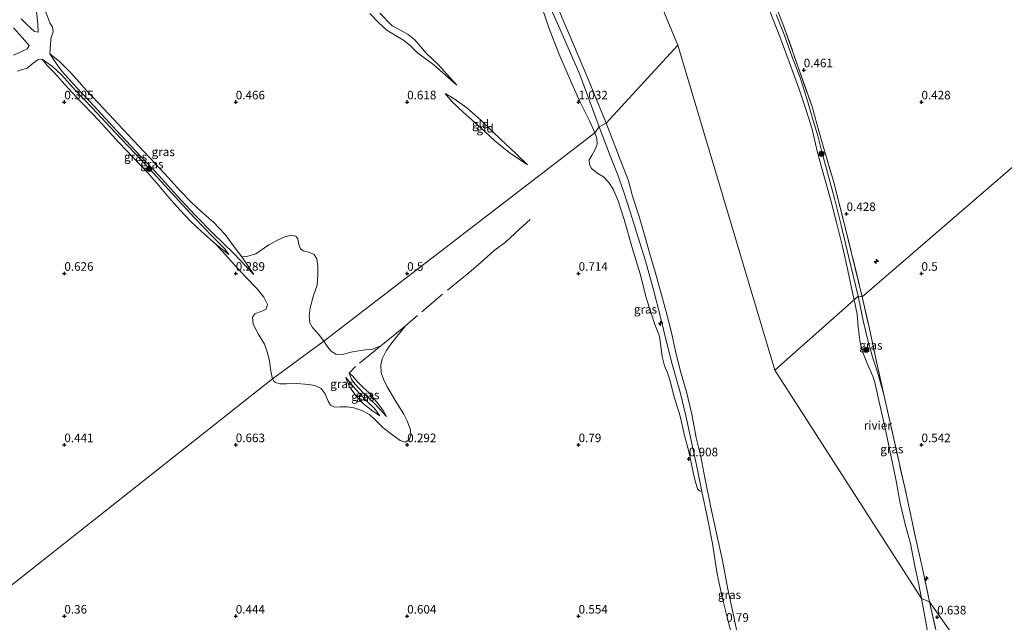
# Model space of a CAD drawing. Units: metres. Extents: x 201586 to 210004, y 506248 to 512503.
# Drawn here: x 205237 to 205524, y 506498 to 506674 of the extents above; entities that cross this region are included whole.
import ezdxf
from ezdxf.enums import TextEntityAlignment as Align

# ---------------------------------------------------------------- set-up
doc = ezdxf.new("R2010")
doc.units = ezdxf.units.M
doc.linetypes.add('IE-TERREINAFSCHEIDING', pattern=[10, 8, -2])
doc.layers.get('0').update_dxf_attribs({"lineweight": 25})
for name, color, linetype, lineweight in [('B-ME-AL-OVERIG-S-B1', 7, 'Continuous', 18), ('B-ME-GR-BOOM-S-B1', 93, 'Continuous', 18), ('B-ME-GW-KRUINLIJN-L-B1', 93, 'Continuous', 18), ('B-ME-GW-TEENLIJN-L-B1', 93, 'Continuous', 18), ('B-ME-IE-GRASLAND-GV-B6', 93, 'Continuous', 18), ('B-ME-IE-GRONDWERKLIJN-GROND_INGERICHT-GV-B6', 253, 'Continuous', 18), ('B-ME-IE-HULPGEOMETRIE-L-B1', 53, 'Continuous', 18), ('B-ME-IE-TERREINAFSCHEIDING-RASTERHEKWERK-L-B1', 8, 'IE-TERREINAFSCHEIDING', 18), ('B-ME-OB-WATERLIJN-L-B1', 133, 'OB-WATERLIJN', 18), ('B-ME-OG-WATER-GV-B6', 153, 'Continuous', 18)]:
    doc.layers.add(name, color=color, linetype=linetype, lineweight=lineweight)
doc.layers.add('B-ME-GW-HOOGTEPUNT-S-B1', color=10, linetype='Continuous')
doc.styles.add('NLCS-ISO', font='NLCS-ISO.TTF')
doc.linetypes.add('OB-WATERLIJN', pattern='A,10,[32,NLCS.SHX,S=2,R=0,X=0,Y=0],-12', length=22)

# ---------------------------------------------------------------- blocks, each defined once
blk = doc.blocks.new('hecto')
for p, q in [((0, 0.625), (-0.625, 0)), ((0, -0.625), (0, 0.625)), ((-0.625, 0), (0.625, 0)), ((0.625, 0), (0, -0.625))]:
    blk.add_line(p, q)
blk = doc.blocks.new('hoogtepunt')
for p, q in [((-0.5, 0), (0.5, 0)), ((0, 0.5), (0, -0.5))]:
    blk.add_line(p, q)
blk = doc.blocks.new('boom')
h = blk.add_hatch(color=256)
edge = h.paths.add_edge_path()
edge.add_arc((0, 0), 0.75, 0, 360)
blk.add_circle((0, 0), 0.75)

msp = doc.modelspace()

# ---------------------------------------------------------------- linework, layer by layer
at = {"layer": 'B-ME-GW-KRUINLIJN-L-B1'}
for p, q in [((205298.005, 506605.501, 0.071), (205294.29, 506608.432, 0.257)), ((205301.783, 506604.81, 0.333), (205305.303, 506599.733, 0.054))]:
    msp.add_line(p, q, dxfattribs=at)
for points in [[(205360.962, 506737.002, 0.841), (205363.603, 506733.137, 0.848), (205368.88, 506724.262, 0.798), (205374.265, 506713.824, 0.798), (205379.262, 506703.946, 0.798), (205385.109, 506691.645, 0.815), (205390.163, 506681.283, 0.798), (205395.311, 506669.649, 0.747), (205400.328, 506658.048, 0.679), (205404.029, 506648.028, 0.781), (205405.978, 506642.724, 0.73)], [(205364.524, 506654.933, 0.468), (205357.763, 506660.838, 0.519), (205353.008, 506664.369, 0.561), (205350.988, 506666.429, 0.544), (205348.94, 506668.008, 0.578), (205346.547, 506669.41, 0.561), (205344.016, 506670.939, 0.553), (205341.661, 506673.247, 0.603), (205339.078, 506675.839, 0.637)], [(205457.671, 506675.574, 0.434), (205459.943, 506669.727, 0.434), (205462.211, 506663.346, 0.442), (205464.698, 506656.874, 0.417), (205466.749, 506650.37, 0.383), (205468.368, 506644.939, 0.409), (205469.768, 506640.099, 0.341), (205470.922, 506635.497, 0.307), (205472.595, 506629.441, 0.299), (205474.63, 506621.886, 0.417), (205476.625, 506614.098, 0.417), (205478.771, 506605.072, 0.392), (205481.513, 506593.361, 0.349)], [(205294.29, 506608.432, 0.257), (205290.062, 506612.152, 0.409), (205286.805, 506615.204, 0.544), (205283.694, 506618.603, 0.603), (205280.473, 506622.144, 0.544), (205277.535, 506625.632, 0.401), (205274.146, 506629.517, 0.316), (205270.064, 506633.789, 0.375), (205265.936, 506638.228, 0.35), (205262.186, 506642.295, 0.367), (205258.555, 506646.161, 0.35), (205254.761, 506650.081, 0.375), (205251.11, 506654.051, 0.367), (205246.91, 506658.729, 0.308), (205244.986, 506660.684, 0.249), (205243.536, 506662.536, 0.113)], [(205245.788, 506664.047, 0.223), (205248.551, 506661.798, 0.325), (205252.064, 506658.28, 0.434), (205256.521, 506653.28, 0.367), (205261.544, 506647.97, 0.409), (205267.169, 506641.971, 0.401), (205273.163, 506635.592, 0.434), (205276.589, 506631.932, 0.418), (205280.308, 506627.953, 0.451), (205283.747, 506624.121, 0.536), (205287.111, 506620.706, 0.587), (205289.901, 506618.063, 0.57), (205293.576, 506614.814, 0.502), (205296.865, 506611.349, 0.527), (205299.813, 506607.332, 0.401), (205301.783, 506604.81, 0.333)], [(205385.138, 506631.651, 0.587), (205379.744, 506635.306, 0.646), (205375.528, 506638.649, 0.654), (205371.381, 506642.606, 0.62), (205366.451, 506646.908, 0.637), (205362.945, 506650.272, 0.696), (205361.083, 506652.449, 0.671)], [(205405.978, 506642.724, 0.73), (205409.215, 506634.345, 0.73), (205411.302, 506628.955, 0.739), (205413.217, 506623.682, 0.739), (205415.154, 506617.657, 0.722), (205417.314, 506610.804, 0.671), (205419.499, 506603.684, 0.68), (205421.735, 506595.656, 0.629), (205423.993, 506586.878, 0.578), (205425.501, 506580.433, 0.621), (205427.249, 506573.548, 0.612), (205429.766, 506565, 0.612), (205431.403, 506558.045, 0.595), (205432.968, 506550.742, 0.621), (205434.563, 506543.206, 0.68), (205435.935, 506536.371, 0.621)], [(205481.513, 506593.361, 0.349), (205483.134, 506585.79, 0.316), (205484.504, 506580.122, 0.29), (205485.906, 506575.012, 0.324), (205487.172, 506571.201, 0.451), (205489.018, 506564.711, 0.493)], [(205333.036, 506570.903, 0.245), (205334.167, 506569.991, 0.405), (205335.513, 506568.379, 0.507), (205337.17, 506566.735, 0.498), (205338.916, 506565.13, 0.422), (205340.173, 506563.614, 0.338), (205341.58, 506562.011, 0.262), (205343.018, 506559.996, 0.119), (205344.012, 506558.226, -0.075)], [(205342.042, 506558.508, -0.016), (205339.984, 506559.813, 0.203), (205337.277, 506562.011, 0.296), (205334.927, 506564.468, 0.355), (205333.218, 506566.952, 0.355), (205332.59, 506568.326, 0.237), (205332.081, 506569.642, 0.195)], [(205435.935, 506536.371, 0.621), (205437.557, 506528.652, 0.612), (205439.075, 506521.177, 0.663), (205440.431, 506512.329, 0.663), (205441.876, 506505.535, 0.713), (205443.842, 506497.781, 0.688), (205445.256, 506492.181, 0.595), (205446.114, 506487.411, 0.629), (205447.866, 506478.987, 0.629), (205449.721, 506470.907, 0.621), (205451.917, 506463.284, 0.68), (205453.229, 506458.335, 0.654), (205453.852, 506455.483, 0.68), (205454.226, 506452.025, 0.705), (205453.798, 506448.476, 0.772), (205453.252, 506446.243, 0.831), (205452.508, 506444.835, 0.781)]]:
    msp.add_polyline3d(points, dxfattribs=at)
at = {"layer": 'B-ME-GW-TEENLIJN-L-B1'}
for points in [[(205341.986, 506675.947, 0.291), (205345.625, 506672.276, 0.308), (205347.81, 506671.046, 0.282), (205350.273, 506669.721, 0.325), (205352.227, 506668.145, 0.325), (205355.579, 506664.23, 0.274), (205359.156, 506660.882, 0.308), (205361.647, 506658.03, 0.401), (205364.524, 506654.933, 0.468)], [(205243.536, 506662.536, 0.113), (205246.51, 506660.414, 0.08), (205249.177, 506657.939, 0.113), (205253.268, 506653.411, 0.08), (205258.161, 506648.356, 0.097), (205264.839, 506641.125, 0.147), (205270.588, 506635.101, 0.13), (205277.182, 506627.949, 0.088), (205282.317, 506622.378, 0.206), (205287.969, 506616.256, 0.189), (205293.224, 506610.772, 0.13), (205296.701, 506607.301, 0.054), (205298.005, 506605.501, 0.071)], [(205305.303, 506599.733, 0.054), (205299.339, 506605.877, 0.054), (205293.505, 506611.571, 0.147), (205288.143, 506616.958, 0.147), (205282.823, 506622.748, 0.173), (205277.518, 506628.579, 0.071), (205270.743, 506635.78, 0.105), (205265.232, 506641.739, 0.122), (205258.567, 506648.934, 0.088), (205253.681, 506654.116, 0.063), (205249.256, 506658.968, 0.097), (205247.728, 506661.153, 0.147), (205245.788, 506664.047, 0.223)], [(205361.083, 506652.449, 0.671), (205363.75, 506650.919, 0.561), (205367.443, 506648.348, 0.418), (205371.474, 506644.748, 0.426), (205374.547, 506641.728, 0.443), (205377.455, 506639.009, 0.443), (205381.594, 506635.054, 0.536), (205385.138, 506631.651, 0.587)], [(205344.012, 506558.226, -0.075), (205340.647, 506561.835, -0.05), (205337.281, 506565.045, 0.001), (205334.747, 506567.781, 0.119), (205333.741, 506569.204, 0.136), (205333.036, 506570.903, 0.245)], [(205332.081, 506569.642, 0.195), (205334.953, 506566.233, 0.119), (205338.087, 506562.874, 0.043), (205340.431, 506560.571, 0.035), (205342.042, 506558.508, -0.016)]]:
    msp.add_polyline3d(points, dxfattribs=at)
at = {"layer": 'B-ME-IE-GRASLAND-GV-B6'}
for points in [[(205454.12, 506686.525, 0.467), (205459.577, 506672.826, 0.526), (205463.966, 506660.451, 0.619), (205468.089, 506648.699, 0.425), (205469.532, 506643.626, 0.476), (205471.555, 506636.438, 0.366), (205474.318, 506626.889, 0.433), (205477.565, 506614.311, 0.484), (205482.728, 506593.189, 0.476)], [(205405.978, 506642.724, 0.73), (205404.73, 506641.058, 0.959), (205403.279, 506644.315, 0.984), (205400.361, 506650.175, 1.01), (205397.259, 506657.132, 0.993), (205394.195, 506664.126, 0.993), (205391.239, 506671.966, 0.976), (205388.446, 506680.416, 0.934)], [(205408.047, 506643.882, -0.25), (205405.978, 506642.724, 0.73), (205404.029, 506648.028, 0.781), (205400.328, 506658.048, 0.679), (205395.311, 506669.649, 0.747), (205390.163, 506681.283, 0.798)], [(205390.163, 506681.283, 0.798), (205395.311, 506669.649, 0.747), (205400.328, 506658.048, 0.679), (205404.029, 506648.028, 0.781), (205405.978, 506642.724, 0.73)], [(205392.871, 506680.094, -0.25), (205397.179, 506670.031, -0.25), (205402.581, 506657.173, -0.25), (205408.047, 506643.882, -0.25)], [(205237.362, 506674.274, 0.198), (205238.958, 506672.761, 0.223), (205241.289, 506670.601, 0.206), (205242.376, 506670.378, 0.232), (205242.266, 506672.733, 0.232), (205241.839, 506676.346, 0.156)], [(205244.571, 506676.196, 0.215), (205245.8, 506673.069, 0.215), (205246.573, 506671.847, 0.215), (205246.703, 506670.52, 0.24), (205246.151, 506668.853, 0.266), (205245.948, 506666.989, 0.257), (205245.788, 506664.047, 0.223), (205247.728, 506661.153, 0.147), (205249.256, 506658.968, 0.097), (205253.681, 506654.116, 0.063), (205258.567, 506648.934, 0.088), (205265.232, 506641.739, 0.122), (205270.743, 506635.78, 0.105), (205277.518, 506628.579, 0.071), (205282.823, 506622.748, 0.173), (205288.143, 506616.958, 0.147), (205293.505, 506611.571, 0.147), (205299.339, 506605.877, 0.054), (205305.303, 506599.733, 0.054), (205301.783, 506604.81, 0.333), (205303.183, 506604.905, 0.325), (205305.897, 506605.693, 0.325), (205309.679, 506608.321, 0.274), (205312.194, 506609.687, 0.282), (205314.316, 506610.644, 0.232), (205316.049, 506611.148, 0.223), (205317.476, 506610.916, 0.215), (205318.102, 506610.079, 0.223), (205318.35, 506608.482, 0.24), (205318.868, 506607.19, 0.223), (205319.693, 506606.583, 0.206), (205321.618, 506606.118, 0.215), (205322.909, 506605.554, 0.215), (205323.668, 506604.292, 0.223), (205323.967, 506602.151, 0.266), (205323.945, 506599.558, 0.282), (205323.715, 506596.607, 0.291), (205322.721, 506593.601, 0.291), (205321.739, 506589.954, 0.274), (205321.439, 506587.591, 0.282), (205321.607, 506585.561, 0.282), (205322.346, 506584.207, 0.282), (205324.122, 506582.297, 0.274), (205325.677, 506580.261, 0.266)], [(205481.513, 506593.361, 0.349), (205480.351, 506592.279, -0.25), (205479.627, 506595.784, -0.25), (205478.556, 506600.845, -0.25), (205477.105, 506607.489, -0.25), (205475.194, 506614.853, -0.25), (205473.442, 506621.707, -0.25), (205471.291, 506629.214, -0.25), (205469.594, 506635.689, -0.25), (205468.079, 506642.043, -0.25), (205466.381, 506647.61, -0.25), (205464.307, 506653.734, -0.25), (205461.394, 506661.753, -0.25), (205458.836, 506668.852, -0.25), (205455.812, 506676.543, -0.25)], [(205457.671, 506675.574, 0.434), (205459.943, 506669.727, 0.434), (205462.211, 506663.346, 0.442), (205464.698, 506656.874, 0.417), (205466.749, 506650.37, 0.383), (205468.368, 506644.939, 0.409), (205469.768, 506640.099, 0.341), (205470.922, 506635.497, 0.307), (205472.595, 506629.441, 0.299), (205474.63, 506621.886, 0.417), (205476.625, 506614.098, 0.417), (205478.771, 506605.072, 0.392), (205481.513, 506593.361, 0.349)], [(205482.728, 506593.189, 0.476), (205481.513, 506593.361, 0.349), (205478.771, 506605.072, 0.392), (205476.625, 506614.098, 0.417), (205474.63, 506621.886, 0.417), (205472.595, 506629.441, 0.299), (205470.922, 506635.497, 0.307), (205469.768, 506640.099, 0.341), (205468.368, 506644.939, 0.409), (205466.749, 506650.37, 0.383), (205464.698, 506656.874, 0.417), (205462.211, 506663.346, 0.442), (205459.943, 506669.727, 0.434), (205457.671, 506675.574, 0.434)], [(205235.165, 506663.673, 0.122), (205237.64, 506664.722, 0.139), (205239.193, 506665.487, 0.206), (205239.722, 506666.501, 0.223), (205237.833, 506668.732, 0.198), (205235.142, 506671.678, 0.156)], [(205325.677, 506580.261, 0.266), (205310.756, 506569.23, 0.164), (205310.257, 506571.54, 0.198), (205309.839, 506574.556, 0.189), (205309.207, 506577.087, 0.198), (205308.343, 506579.402, 0.189), (205306.566, 506582.377, 0.198), (205305.115, 506585.233, 0.223), (205304.853, 506587.199, 0.266), (205305.607, 506588.244, 0.333), (205307.617, 506588.985, 0.232), (205308.842, 506589.579, 0.189), (205309.233, 506590.917, 0.206), (205308.233, 506593.036, 0.291), (205306.225, 506595.529, 0.282), (205302.937, 506598.875, 0.249), (205299.634, 506602.502, 0.206), (205294.29, 506608.432, 0.257), (205298.005, 506605.501, 0.071), (205296.701, 506607.301, 0.054), (205293.224, 506610.772, 0.13), (205287.969, 506616.256, 0.189), (205282.317, 506622.378, 0.206), (205277.182, 506627.949, 0.088), (205270.588, 506635.101, 0.13), (205264.839, 506641.125, 0.147), (205258.161, 506648.356, 0.097), (205253.268, 506653.411, 0.08), (205249.177, 506657.939, 0.113), (205246.51, 506660.414, 0.08), (205243.536, 506662.536, 0.113), (205242.258, 506662.264, 0.173), (205240.931, 506661.334, 0.223), (205239.11, 506659.87, 0.206), (205236.207, 506659.004, 0.181)], [(205294.29, 506608.432, 0.257), (205290.062, 506612.152, 0.409), (205286.805, 506615.204, 0.544), (205283.694, 506618.603, 0.603), (205280.473, 506622.144, 0.544), (205277.535, 506625.632, 0.401), (205274.146, 506629.517, 0.316), (205270.064, 506633.789, 0.375), (205265.936, 506638.228, 0.35), (205262.186, 506642.295, 0.367), (205258.555, 506646.161, 0.35), (205254.761, 506650.081, 0.375), (205251.11, 506654.051, 0.367), (205246.91, 506658.729, 0.308), (205244.986, 506660.684, 0.249), (205243.536, 506662.536, 0.113), (205246.51, 506660.414, 0.08), (205249.177, 506657.939, 0.113), (205253.268, 506653.411, 0.08), (205258.161, 506648.356, 0.097), (205264.839, 506641.125, 0.147), (205270.588, 506635.101, 0.13), (205277.182, 506627.949, 0.088), (205282.317, 506622.378, 0.206), (205287.969, 506616.256, 0.189), (205293.224, 506610.772, 0.13), (205296.701, 506607.301, 0.054), (205298.005, 506605.501, 0.071), (205294.29, 506608.432, 0.257)], [(205301.783, 506604.81, 0.333), (205305.303, 506599.733, 0.054), (205299.339, 506605.877, 0.054), (205293.505, 506611.571, 0.147), (205288.143, 506616.958, 0.147), (205282.823, 506622.748, 0.173), (205277.518, 506628.579, 0.071), (205270.743, 506635.78, 0.105), (205265.232, 506641.739, 0.122), (205258.567, 506648.934, 0.088), (205253.681, 506654.116, 0.063), (205249.256, 506658.968, 0.097), (205247.728, 506661.153, 0.147), (205245.788, 506664.047, 0.223), (205248.551, 506661.798, 0.325), (205252.064, 506658.28, 0.434), (205256.521, 506653.28, 0.367), (205261.544, 506647.97, 0.409), (205267.169, 506641.971, 0.401), (205273.163, 506635.592, 0.434), (205276.589, 506631.932, 0.418), (205280.308, 506627.953, 0.451), (205283.747, 506624.121, 0.536), (205287.111, 506620.706, 0.587), (205289.901, 506618.063, 0.57), (205293.576, 506614.814, 0.502), (205296.865, 506611.349, 0.527), (205299.813, 506607.332, 0.401), (205301.783, 506604.81, 0.333)], [(205405.978, 506642.724, 0.73), (205409.215, 506634.345, 0.73), (205411.302, 506628.955, 0.739), (205413.217, 506623.682, 0.739), (205415.154, 506617.657, 0.722), (205417.314, 506610.804, 0.671), (205419.499, 506603.684, 0.68), (205421.735, 506595.656, 0.629), (205423.993, 506586.878, 0.578), (205425.501, 506580.433, 0.621), (205427.249, 506573.548, 0.612), (205429.766, 506565, 0.612), (205431.403, 506558.045, 0.595), (205432.968, 506550.742, 0.621), (205434.563, 506543.206, 0.68), (205435.935, 506536.371, 0.621), (205435.224, 506536.606, 0.74), (205434.695, 506537.185, 0.773), (205433.817, 506540.233, 0.841), (205432.133, 506548.069, 0.841), (205430.904, 506552.735, 0.79), (205429.593, 506558.338, 0.799), (205427.902, 506564.025, 0.832), (205426.652, 506568.983, 0.875), (205425.923, 506571.025, 0.891), (205425.019, 506573.03, 0.9), (205424.374, 506575.783, 0.9), (205423.558, 506581.662, 0.908), (205422.278, 506585.153, 0.9), (205419.842, 506592.561, 0.967), (205417.948, 506599.889, 0.959), (205415.679, 506607.215, 0.934), (205413.268, 506615.733, 1.009), (205411.518, 506621.164, 0.993), (205410.054, 506624.611, 1.052), (205408.772, 506626.521, 1.094), (205407.241, 506628.148, 1.128), (205405.614, 506629.168, 1.17), (205403.744, 506630.61, 1.195), (205403.14, 506631.853, 1.195), (205403.065, 506633.104, 1.161), (205403.961, 506634.629, 1.153), (205404.847, 506636.145, 1.068), (205405.461, 506637.723, 0.984), (205405.365, 506639.334, 0.942), (205404.73, 506641.058, 0.959), (205405.978, 506642.724, 0.73)], [(205443.842, 506497.781, 0.688), (205441.876, 506505.535, 0.713), (205440.431, 506512.329, 0.663), (205439.075, 506521.177, 0.663), (205437.557, 506528.652, 0.612), (205435.935, 506536.371, 0.621), (205434.563, 506543.206, 0.68), (205432.968, 506550.742, 0.621), (205431.403, 506558.045, 0.595), (205429.766, 506565, 0.612), (205427.249, 506573.548, 0.612), (205425.501, 506580.433, 0.621), (205423.993, 506586.878, 0.578), (205421.735, 506595.656, 0.629), (205419.499, 506603.684, 0.68), (205417.314, 506610.804, 0.671), (205415.154, 506617.657, 0.722), (205413.217, 506623.682, 0.739), (205411.302, 506628.955, 0.739), (205409.215, 506634.345, 0.73), (205405.978, 506642.724, 0.73), (205408.047, 506643.882, -0.25), (205410.12, 506638.562, -0.25), (205412.119, 506633.277, -0.25), (205414.514, 506627.057, -0.25), (205415.763, 506622.541, -0.25), (205417.575, 506616.932, -0.25), (205419.03, 506611.914, -0.25), (205420.687, 506605.968, -0.25), (205422.331, 506600.441, -0.25), (205424.188, 506593.738, -0.25), (205425.581, 506588.829, -0.25), (205427.058, 506582.737, -0.25), (205428.312, 506576.826, -0.25), (205429.86, 506571.15, -0.25), (205431.473, 506565.456, -0.25), (205433.012, 506558.99, -0.25), (205434.304, 506552.063, -0.25), (205435.672, 506546.572, -0.25), (205436.852, 506540.424, -0.25), (205438.493, 506532.194, -0.25), (205440.105, 506524.596, -0.25), (205441.98, 506516.267, -0.25), (205443.538, 506507.86, -0.25), (205444.995, 506501.226, -0.25), (205446.415, 506494.299, -0.25)], [(205481.513, 506593.361, 0.349), (205483.134, 506585.79, 0.316), (205484.504, 506580.122, 0.29), (205485.906, 506575.012, 0.324), (205487.172, 506571.201, 0.451), (205489.018, 506564.711, 0.493), (205491.527, 506553.465, 0.501), (205495.62, 506535.363, 0.577), (205498.267, 506523.02, 0.628), (205500.271, 506513.964, 0.628), (205502.395, 506504.177, 0.636), (205500.005, 506505.173, -0.25), (205499.238, 506509.251, -0.25), (205498.103, 506514.609, -0.25), (205496.769, 506521.231, -0.25), (205495.326, 506526.456, -0.25), (205493.832, 506532.99, -0.25), (205492.507, 506539.993, -0.25), (205490.732, 506548.383, -0.25), (205489.252, 506555.739, -0.25), (205487.54, 506562.954, -0.25), (205486.389, 506568.221, -0.25), (205485.777, 506570.081, -0.25), (205484.257, 506573.516, -0.25), (205482.912, 506576.918, -0.25), (205482.157, 506579.732, -0.25), (205481.574, 506584.43, -0.25), (205481.239, 506588.131, -0.25), (205480.351, 506592.279, -0.25), (205481.513, 506593.361, 0.349)], [(205482.728, 506593.189, 0.476), (205484.72, 506584.287, 0.476), (205486.987, 506573.834, 0.476), (205489.018, 506564.711, 0.493), (205487.172, 506571.201, 0.451), (205485.906, 506575.012, 0.324), (205484.504, 506580.122, 0.29), (205483.134, 506585.79, 0.316), (205481.513, 506593.361, 0.349), (205482.728, 506593.189, 0.476)], [(205343.908, 506577.47, 0.507), (205342.714, 506575.092, 0.49), (205342.334, 506573.22, 0.524), (205342.43, 506571.15, 0.524), (205343.116, 506569.174, 0.524), (205344.189, 506566.9, 0.507), (205345.311, 506564.935, 0.439), (205346.731, 506562.65, 0.254), (205349.065, 506558.962, 0.254), (205350.01, 506557.011, 0.245), (205350.969, 506554.387, 0.228), (205351.095, 506552.747, 0.245), (205350.612, 506551.449, 0.22), (205349.451, 506550.827, 0.237), (205347.948, 506551.303, 0.262), (205345.775, 506552.827, 0.296), (205342.995, 506554.924, 0.346), (205340.648, 506557.338, 0.363), (205339.005, 506558.827, 0.38), (205336.734, 506560.058, 0.422), (205334.442, 506560.807, 0.448), (205332.498, 506561.094, 0.448), (205330.509, 506561.098, 0.456), (205328.801, 506561.04, 0.456), (205327.673, 506561.587, 0.431), (205326.906, 506562.749, 0.405), (205326.05, 506564.927, 0.363), (205324.902, 506566.428, 0.355), (205323.057, 506567.34, 0.33), (205321.269, 506567.649, 0.313), (205317.811, 506567.862, 0.287), (205314.833, 506567.782, 0.271), (205312.842, 506567.837, 0.262), (205311.638, 506568.19, 0.228), (205311.089, 506568.61, 0.237), (205310.756, 506569.23, 0.164), (205325.677, 506580.261, 0.266), (205326.834, 506578.504, 0.249), (205327.889, 506577.269, 0.266), (205329.206, 506576.477, 0.358), (205331.082, 506576.386, 0.426), (205334.041, 506577.106, 0.493), (205337.846, 506577.724, 0.577), (205339.71, 506577.804, 0.577), (205342.29, 506578.888, 0.532), (205349.515, 506584.748, 0.54), (205347.047, 506581.661, 0.54), (205345.239, 506579.405, 0.54), (205343.908, 506577.47, 0.507)], [(205333.036, 506570.903, 0.245), (205334.167, 506569.991, 0.405), (205335.513, 506568.379, 0.507), (205337.17, 506566.735, 0.498), (205338.916, 506565.13, 0.422), (205340.173, 506563.614, 0.338), (205341.58, 506562.011, 0.262), (205343.018, 506559.996, 0.119), (205344.012, 506558.226, -0.075), (205340.647, 506561.835, -0.05), (205337.281, 506565.045, 0.001), (205334.747, 506567.781, 0.119), (205333.741, 506569.204, 0.136), (205333.036, 506570.903, 0.245)], [(205333.036, 506570.903, 0.245), (205333.741, 506569.204, 0.136), (205334.747, 506567.781, 0.119), (205337.281, 506565.045, 0.001), (205340.647, 506561.835, -0.05), (205344.012, 506558.226, -0.075), (205343.018, 506559.996, 0.119), (205341.58, 506562.011, 0.262), (205340.173, 506563.614, 0.338), (205338.916, 506565.13, 0.422), (205337.17, 506566.735, 0.498), (205335.513, 506568.379, 0.507), (205334.167, 506569.991, 0.405), (205333.036, 506570.903, 0.245)], [(205334.953, 506566.233, 0.119), (205332.081, 506569.642, 0.195), (205332.59, 506568.326, 0.237), (205333.218, 506566.952, 0.355), (205334.927, 506564.468, 0.355), (205337.277, 506562.011, 0.296), (205339.984, 506559.813, 0.203), (205342.042, 506558.508, -0.016), (205340.431, 506560.571, 0.035), (205338.087, 506562.874, 0.043), (205334.953, 506566.233, 0.119)], [(205342.042, 506558.508, -0.016), (205339.984, 506559.813, 0.203), (205337.277, 506562.011, 0.296), (205334.927, 506564.468, 0.355), (205333.218, 506566.952, 0.355), (205332.59, 506568.326, 0.237), (205332.081, 506569.642, 0.195), (205334.953, 506566.233, 0.119), (205338.087, 506562.874, 0.043), (205340.431, 506560.571, 0.035), (205342.042, 506558.508, -0.016)], [(205501.731, 506495.579, -0.25), (205501.187, 506498.906, -0.25), (205500.005, 506505.173, -0.25), (205502.395, 506504.177, 0.636), (205504.858, 506493.119, 0.628)]]:
    msp.add_polyline3d(points, dxfattribs=at)
at = {"layer": 'B-ME-IE-GRONDWERKLIJN-GROND_INGERICHT-GV-B6'}
for points in [[(205555.639, 506656.113, 0.953), (205482.728, 506593.189, 0.476), (205477.565, 506614.311, 0.484), (205474.318, 506626.889, 0.433), (205471.555, 506636.438, 0.366), (205469.532, 506643.626, 0.476), (205468.089, 506648.699, 0.425), (205463.966, 506660.451, 0.619), (205459.577, 506672.826, 0.526), (205454.12, 506686.525, 0.467)], [(205388.446, 506680.416, 0.934), (205391.239, 506671.966, 0.976), (205394.195, 506664.126, 0.993), (205397.259, 506657.132, 0.993), (205400.361, 506650.175, 1.01), (205403.279, 506644.315, 0.984), (205404.73, 506641.058, 0.959), (205325.677, 506580.261, 0.266), (205324.122, 506582.297, 0.274), (205322.346, 506584.207, 0.282), (205321.607, 506585.561, 0.282), (205321.439, 506587.591, 0.282), (205321.739, 506589.954, 0.274), (205322.721, 506593.601, 0.291), (205323.715, 506596.607, 0.291), (205323.945, 506599.558, 0.282), (205323.967, 506602.151, 0.266), (205323.668, 506604.292, 0.223), (205322.909, 506605.554, 0.215), (205321.618, 506606.118, 0.215), (205319.693, 506606.583, 0.206), (205318.868, 506607.19, 0.223), (205318.35, 506608.482, 0.24), (205318.102, 506610.079, 0.223), (205317.476, 506610.916, 0.215), (205316.049, 506611.148, 0.223), (205314.316, 506610.644, 0.232), (205312.194, 506609.687, 0.282), (205309.679, 506608.321, 0.274), (205305.897, 506605.693, 0.325), (205303.183, 506604.905, 0.325), (205301.783, 506604.81, 0.333), (205299.813, 506607.332, 0.401), (205296.865, 506611.349, 0.527), (205293.576, 506614.814, 0.502), (205289.901, 506618.063, 0.57), (205287.111, 506620.706, 0.587), (205283.747, 506624.121, 0.536), (205280.308, 506627.953, 0.451), (205276.589, 506631.932, 0.418), (205273.163, 506635.592, 0.434), (205267.169, 506641.971, 0.401), (205261.544, 506647.97, 0.409), (205256.521, 506653.28, 0.367), (205252.064, 506658.28, 0.434), (205248.551, 506661.798, 0.325), (205245.788, 506664.047, 0.223), (205245.948, 506666.989, 0.257), (205246.151, 506668.853, 0.266), (205246.703, 506670.52, 0.24), (205246.573, 506671.847, 0.215), (205245.8, 506673.069, 0.215), (205244.571, 506676.196, 0.215)], [(205241.839, 506676.346, 0.156), (205242.266, 506672.733, 0.232), (205242.376, 506670.378, 0.232), (205241.289, 506670.601, 0.206), (205238.958, 506672.761, 0.223), (205237.362, 506674.274, 0.198)], [(205341.986, 506675.947, 0.291), (205345.625, 506672.276, 0.308), (205347.81, 506671.046, 0.282), (205350.273, 506669.721, 0.325), (205352.227, 506668.145, 0.325), (205355.579, 506664.23, 0.274), (205359.156, 506660.882, 0.308), (205361.647, 506658.03, 0.401), (205364.524, 506654.933, 0.468), (205357.763, 506660.838, 0.519), (205353.008, 506664.369, 0.561), (205350.988, 506666.429, 0.544), (205348.94, 506668.008, 0.578), (205346.547, 506669.41, 0.561), (205344.016, 506670.939, 0.553), (205341.661, 506673.247, 0.603), (205339.078, 506675.839, 0.637)], [(205339.078, 506675.839, 0.637), (205341.661, 506673.247, 0.603), (205344.016, 506670.939, 0.553), (205346.547, 506669.41, 0.561), (205348.94, 506668.008, 0.578), (205350.988, 506666.429, 0.544), (205353.008, 506664.369, 0.561), (205357.763, 506660.838, 0.519), (205364.524, 506654.933, 0.468), (205361.647, 506658.03, 0.401), (205359.156, 506660.882, 0.308), (205355.579, 506664.23, 0.274), (205352.227, 506668.145, 0.325), (205350.273, 506669.721, 0.325), (205347.81, 506671.046, 0.282), (205345.625, 506672.276, 0.308), (205341.986, 506675.947, 0.291)], [(205235.142, 506671.678, 0.156), (205237.833, 506668.732, 0.198), (205239.722, 506666.501, 0.223), (205239.193, 506665.487, 0.206), (205237.64, 506664.722, 0.139), (205235.165, 506663.673, 0.122)], [(205236.207, 506659.004, 0.181), (205239.11, 506659.87, 0.206), (205240.931, 506661.334, 0.223), (205242.258, 506662.264, 0.173), (205243.536, 506662.536, 0.113), (205244.986, 506660.684, 0.249), (205246.91, 506658.729, 0.308), (205251.11, 506654.051, 0.367), (205254.761, 506650.081, 0.375), (205258.555, 506646.161, 0.35), (205262.186, 506642.295, 0.367), (205265.936, 506638.228, 0.35), (205270.064, 506633.789, 0.375), (205274.146, 506629.517, 0.316), (205277.535, 506625.632, 0.401), (205280.473, 506622.144, 0.544), (205283.694, 506618.603, 0.603), (205286.805, 506615.204, 0.544), (205290.062, 506612.152, 0.409), (205294.29, 506608.432, 0.257), (205299.634, 506602.502, 0.206), (205302.937, 506598.875, 0.249), (205306.225, 506595.529, 0.282), (205308.233, 506593.036, 0.291), (205309.233, 506590.917, 0.206), (205308.842, 506589.579, 0.189), (205307.617, 506588.985, 0.232), (205305.607, 506588.244, 0.333), (205304.853, 506587.199, 0.266), (205305.115, 506585.233, 0.223), (205306.566, 506582.377, 0.198), (205308.343, 506579.402, 0.189), (205309.207, 506577.087, 0.198), (205309.839, 506574.556, 0.189), (205310.257, 506571.54, 0.198), (205310.756, 506569.23, 0.164), (205214.469, 506493.257, 0.249)], [(205547.446, 506439.995, 0.29), (205502.395, 506504.177, 0.636), (205500.271, 506513.964, 0.628), (205498.267, 506523.02, 0.628), (205495.62, 506535.363, 0.577), (205491.527, 506553.465, 0.501), (205489.018, 506564.711, 0.493), (205486.987, 506573.834, 0.476), (205484.72, 506584.287, 0.476), (205482.728, 506593.189, 0.476), (205555.639, 506656.113, 0.953)], [(205361.083, 506652.449, 0.671), (205363.75, 506650.919, 0.561), (205367.443, 506648.348, 0.418), (205371.474, 506644.748, 0.426), (205374.547, 506641.728, 0.443), (205377.455, 506639.009, 0.443), (205381.594, 506635.054, 0.536), (205385.138, 506631.651, 0.587), (205379.744, 506635.306, 0.646), (205375.528, 506638.649, 0.654), (205371.381, 506642.606, 0.62), (205366.451, 506646.908, 0.637), (205362.945, 506650.272, 0.696), (205361.083, 506652.449, 0.671)], [(205379.744, 506635.306, 0.646), (205385.138, 506631.651, 0.587), (205381.594, 506635.054, 0.536), (205377.455, 506639.009, 0.443), (205374.547, 506641.728, 0.443), (205371.474, 506644.748, 0.426), (205367.443, 506648.348, 0.418), (205363.75, 506650.919, 0.561), (205361.083, 506652.449, 0.671), (205362.945, 506650.272, 0.696), (205366.451, 506646.908, 0.637), (205371.381, 506642.606, 0.62), (205375.528, 506638.649, 0.654), (205379.744, 506635.306, 0.646)], [(205214.469, 506493.257, 0.249), (205310.756, 506569.23, 0.164), (205311.089, 506568.61, 0.237), (205311.638, 506568.19, 0.228), (205312.842, 506567.837, 0.262), (205314.833, 506567.782, 0.271), (205317.811, 506567.862, 0.287), (205321.269, 506567.649, 0.313), (205323.057, 506567.34, 0.33), (205324.902, 506566.428, 0.355), (205326.05, 506564.927, 0.363), (205326.906, 506562.749, 0.405), (205327.673, 506561.587, 0.431), (205328.801, 506561.04, 0.456), (205330.509, 506561.098, 0.456), (205332.498, 506561.094, 0.448), (205334.442, 506560.807, 0.448), (205336.734, 506560.058, 0.422), (205339.005, 506558.827, 0.38), (205340.648, 506557.338, 0.363), (205342.995, 506554.924, 0.346), (205345.775, 506552.827, 0.296), (205347.948, 506551.303, 0.262), (205349.451, 506550.827, 0.237), (205350.612, 506551.449, 0.22), (205351.095, 506552.747, 0.245), (205350.969, 506554.387, 0.228), (205350.01, 506557.011, 0.245), (205349.065, 506558.962, 0.254), (205346.731, 506562.65, 0.254), (205345.311, 506564.935, 0.439), (205344.189, 506566.9, 0.507), (205343.116, 506569.174, 0.524), (205342.43, 506571.15, 0.524), (205342.334, 506573.22, 0.524), (205342.714, 506575.092, 0.49), (205343.908, 506577.47, 0.507), (205345.239, 506579.405, 0.54), (205347.047, 506581.661, 0.54), (205349.515, 506584.748, 0.54), (205342.29, 506578.888, 0.532), (205339.71, 506577.804, 0.577), (205337.846, 506577.724, 0.577), (205334.041, 506577.106, 0.493), (205331.082, 506576.386, 0.426), (205329.206, 506576.477, 0.358), (205327.889, 506577.269, 0.266), (205326.834, 506578.504, 0.249), (205325.677, 506580.261, 0.266), (205404.73, 506641.058, 0.959), (205405.365, 506639.334, 0.942), (205405.461, 506637.723, 0.984), (205404.847, 506636.145, 1.068), (205403.961, 506634.629, 1.153), (205403.065, 506633.104, 1.161), (205403.14, 506631.853, 1.195), (205403.744, 506630.61, 1.195), (205405.614, 506629.168, 1.17), (205407.241, 506628.148, 1.128), (205408.772, 506626.521, 1.094), (205410.054, 506624.611, 1.052), (205411.518, 506621.164, 0.993), (205413.268, 506615.733, 1.009), (205415.679, 506607.215, 0.934), (205417.948, 506599.889, 0.959), (205419.842, 506592.561, 0.967), (205422.278, 506585.153, 0.9)], [(205422.278, 506585.153, 0.9), (205423.558, 506581.662, 0.908), (205424.374, 506575.783, 0.9), (205425.019, 506573.03, 0.9), (205425.923, 506571.025, 0.891), (205426.652, 506568.983, 0.875), (205427.902, 506564.025, 0.832), (205429.593, 506558.338, 0.799), (205430.904, 506552.735, 0.79), (205432.133, 506548.069, 0.841), (205433.817, 506540.233, 0.841), (205434.695, 506537.185, 0.773), (205435.224, 506536.606, 0.74), (205435.935, 506536.371, 0.621), (205437.557, 506528.652, 0.612), (205439.075, 506521.177, 0.663), (205440.431, 506512.329, 0.663), (205441.876, 506505.535, 0.713), (205443.842, 506497.781, 0.688)], [(205526.397, 506415.56, 0.603), (205523.868, 506422.392, 0.527), (205522.469, 506426.536, 0.527), (205521.595, 506429.745, 0.544), (205521.725, 506430.876, 0.485), (205521.45, 506431.898, 0.485), (205520.539, 506433.453, 0.544), (205518.898, 506438.419, 0.645), (205515.358, 506449.762, 0.577), (205512.743, 506459.582, 0.544), (205510.135, 506469.197, 0.552), (205507.435, 506480.456, 0.653), (205504.858, 506493.119, 0.628), (205502.395, 506504.177, 0.636), (205547.446, 506439.995, 0.29)]]:
    msp.add_polyline3d(points, dxfattribs=at)
at = {"layer": 'B-ME-IE-HULPGEOMETRIE-L-B1'}
msp.add_line((205457.283, 506571.827, -0.25), (205428.97, 506666.617, -0.25), dxfattribs=at)
for points in [[(205428.97, 506666.617, -0.25), (205404.77, 506724.749, -0.25), (205378.065, 506768.879, -0.25), (205344.949, 506807.187, -0.25), (205299.077, 506844.984, -0.25), (205237.53, 506877.821, -0.25)], [(205457.283, 506571.827, -0.25), (205480.351, 506592.279, -0.25), (205481.513, 506593.361, 0.349), (205482.728, 506593.189, 0.476), (205555.639, 506656.113, 0.953), (205557.283, 506658.738, 1.117), (205561.947, 506664.333, 2.646), (205564.191, 506665.463, 2.659), (205566.483, 506666.477, 2.68), (205570.396, 506668.924, 1.278), (205572.622, 506671.393, 0.999), (205588.809, 506684.764, 0.898)], [(205214.469, 506493.257, 0.249), (205310.756, 506569.23, 0.164), (205325.677, 506580.261, 0.266), (205404.73, 506641.058, 0.959), (205405.978, 506642.724, 0.73), (205408.047, 506643.882, -0.25), (205428.97, 506666.617, -0.25)], [(205634.277, 506322.287, 0.286), (205552.672, 506433.702, 0.121), (205552.291, 506434.463, -0.107), (205551.587, 506435.679, -0.107), (205550.896, 506436.753, 0.273), (205547.446, 506439.995, 0.29), (205502.395, 506504.177, 0.636), (205500.005, 506505.173, -0.25), (205457.283, 506571.827, -0.25)]]:
    msp.add_polyline3d(points, dxfattribs=at)
at = {"layer": 'B-ME-IE-TERREINAFSCHEIDING-RASTERHEKWERK-L-B1'}
msp.add_line((205349.515, 506584.748, 0.54), (205342.29, 506578.888, 0.532), dxfattribs=at)
for points in [[(205434.083, 506731.174, 0.347), (205435.369, 506728.581, 0.349), (205442.217, 506713.889, 0.45), (205448.071, 506700.658, 0.56), (205454.12, 506686.525, 0.467), (205459.577, 506672.826, 0.526), (205463.966, 506660.451, 0.619), (205468.089, 506648.699, 0.425), (205469.532, 506643.626, 0.476), (205471.555, 506636.438, 0.366), (205474.318, 506626.889, 0.433), (205477.565, 506614.311, 0.484), (205482.728, 506593.189, 0.476)], [(205385.83, 506615.75, 0.599), (205382.77, 506612.893, 0.456), (205378.662, 506609.16, 0.583), (205375.309, 506606.587, 0.574), (205371.587, 506603.28, 0.566), (205367.987, 506600.187, 0.566), (205360.338, 506593.948, 0.566), (205352.982, 506587.731, 0.54), (205349.515, 506584.748, 0.54)], [(205482.728, 506593.189, 0.476), (205484.72, 506584.287, 0.476), (205486.987, 506573.834, 0.476), (205489.018, 506564.711, 0.493)], [(205342.29, 506578.888, 0.532), (205334.893, 506572.889, 0.507), (205333.036, 506570.903, 0.245)], [(205489.018, 506564.711, 0.493), (205491.527, 506553.465, 0.501), (205495.62, 506535.363, 0.577), (205498.267, 506523.02, 0.628), (205500.271, 506513.964, 0.628), (205502.395, 506504.177, 0.636)], [(205502.395, 506504.177, 0.636), (205504.858, 506493.119, 0.628), (205507.435, 506480.456, 0.653), (205510.135, 506469.197, 0.552), (205512.743, 506459.582, 0.544), (205515.358, 506449.762, 0.577), (205518.898, 506438.419, 0.645), (205520.539, 506433.453, 0.544)]]:
    msp.add_polyline3d(points, dxfattribs=at)
at = {"layer": 'B-ME-OB-WATERLIJN-L-B1'}
for points in [[(205408.047, 506643.882, -0.25), (205402.581, 506657.173, -0.25), (205397.179, 506670.031, -0.25), (205392.871, 506680.094, -0.25), (205389.136, 506688.11, -0.25), (205385.516, 506696.213, -0.25), (205381.68, 506703.969, -0.25), (205377.525, 506712.157, -0.25), (205371.928, 506722.265, -0.25), (205366.55, 506732.089, -0.25), (205360.156, 506742.093, -0.25), (205353.231, 506751.807, -0.25), (205346.731, 506759.901, -0.25), (205339.631, 506768.632, -0.25), (205331.195, 506778.248, -0.25), (205323.493, 506786.665, -0.25), (205315.311, 506795.193, -0.25), (205306.454, 506803.364, -0.25), (205297.896, 506810.544, -0.25), (205288.581, 506818.194, -0.25), (205277.166, 506827.013, -0.25), (205266.555, 506835.048, -0.25), (205262.024, 506837.989, -0.25)], [(205480.351, 506592.279, -0.25), (205479.627, 506595.784, -0.25), (205478.556, 506600.845, -0.25), (205477.105, 506607.489, -0.25), (205475.194, 506614.853, -0.25), (205473.442, 506621.707, -0.25), (205471.291, 506629.214, -0.25), (205469.594, 506635.689, -0.25), (205468.079, 506642.043, -0.25), (205466.381, 506647.61, -0.25), (205464.307, 506653.734, -0.25), (205461.394, 506661.753, -0.25), (205458.836, 506668.852, -0.25), (205455.812, 506676.543, -0.25)], [(205446.415, 506494.299, -0.25), (205444.995, 506501.226, -0.25), (205443.538, 506507.86, -0.25), (205441.98, 506516.267, -0.25), (205440.105, 506524.596, -0.25), (205438.493, 506532.194, -0.25), (205436.852, 506540.424, -0.25), (205435.672, 506546.572, -0.25), (205434.304, 506552.063, -0.25), (205433.012, 506558.99, -0.25), (205431.473, 506565.456, -0.25), (205429.86, 506571.15, -0.25), (205428.312, 506576.826, -0.25), (205427.058, 506582.737, -0.25), (205425.581, 506588.829, -0.25), (205424.188, 506593.738, -0.25), (205422.331, 506600.441, -0.25), (205420.687, 506605.968, -0.25), (205419.03, 506611.914, -0.25), (205417.575, 506616.932, -0.25), (205415.763, 506622.541, -0.25), (205414.514, 506627.057, -0.25), (205412.119, 506633.277, -0.25), (205410.12, 506638.562, -0.25), (205408.047, 506643.882, -0.25)], [(205480.351, 506592.279, -0.25), (205481.239, 506588.131, -0.25), (205481.574, 506584.43, -0.25), (205482.157, 506579.732, -0.25), (205482.912, 506576.918, -0.25), (205484.257, 506573.516, -0.25), (205485.777, 506570.081, -0.25), (205486.389, 506568.221, -0.25), (205487.54, 506562.954, -0.25), (205489.252, 506555.739, -0.25), (205490.732, 506548.383, -0.25), (205492.507, 506539.993, -0.25), (205493.832, 506532.99, -0.25), (205495.326, 506526.456, -0.25), (205496.769, 506521.231, -0.25), (205498.103, 506514.609, -0.25), (205499.238, 506509.251, -0.25), (205500.005, 506505.173, -0.25)], [(205500.005, 506505.173, -0.25), (205501.187, 506498.906, -0.25), (205501.731, 506495.579, -0.25), (205503.397, 506488, -0.25), (205504.589, 506482.854, -0.25), (205506.31, 506475.761, -0.25), (205508.416, 506466.993, -0.25), (205509.359, 506461.438, -0.25), (205510.358, 506456.046, -0.25), (205511.032, 506450.126, -0.25), (205511.438, 506448.347, -0.25), (205512.205, 506447.252, -0.25), (205513.176, 506446.089, -0.25), (205514.087, 506444.465, -0.25), (205515.038, 506441.97, -0.25), (205516.21, 506438.765, -0.25), (205518.36, 506433.205, -0.25), (205518.949, 506432.108, -0.25), (205519.534, 506431.446, -0.25), (205519.594, 506431.245, -0.25)]]:
    msp.add_polyline3d(points, dxfattribs=at)
at = {"layer": 'B-ME-OG-WATER-GV-B6'}
for points in [[(205192.516, 506934.662, -0.25), (205237.53, 506877.821, -0.25), (205299.077, 506844.984, -0.25), (205344.949, 506807.187, -0.25), (205378.065, 506768.879, -0.25), (205404.77, 506724.749, -0.25), (205428.97, 506666.617, -0.25)], [(205480.351, 506592.279, -0.25), (205457.283, 506571.827, -0.25), (205428.97, 506666.617, -0.25), (205404.77, 506724.749, -0.25)], [(205428.97, 506666.617, -0.25), (205408.047, 506643.882, -0.25), (205402.581, 506657.173, -0.25), (205397.179, 506670.031, -0.25), (205392.871, 506680.094, -0.25)], [(205455.812, 506676.543, -0.25), (205458.836, 506668.852, -0.25), (205461.394, 506661.753, -0.25), (205464.307, 506653.734, -0.25), (205466.381, 506647.61, -0.25), (205468.079, 506642.043, -0.25), (205469.594, 506635.689, -0.25), (205471.291, 506629.214, -0.25), (205473.442, 506621.707, -0.25), (205475.194, 506614.853, -0.25), (205477.105, 506607.489, -0.25), (205478.556, 506600.845, -0.25), (205479.627, 506595.784, -0.25), (205480.351, 506592.279, -0.25)], [(205446.415, 506494.299, -0.25), (205444.995, 506501.226, -0.25), (205443.538, 506507.86, -0.25), (205441.98, 506516.267, -0.25), (205440.105, 506524.596, -0.25), (205438.493, 506532.194, -0.25), (205436.852, 506540.424, -0.25), (205435.672, 506546.572, -0.25), (205434.304, 506552.063, -0.25), (205433.012, 506558.99, -0.25), (205431.473, 506565.456, -0.25), (205429.86, 506571.15, -0.25), (205428.312, 506576.826, -0.25), (205427.058, 506582.737, -0.25), (205425.581, 506588.829, -0.25), (205424.188, 506593.738, -0.25), (205422.331, 506600.441, -0.25), (205420.687, 506605.968, -0.25), (205419.03, 506611.914, -0.25), (205417.575, 506616.932, -0.25), (205415.763, 506622.541, -0.25), (205414.514, 506627.057, -0.25), (205412.119, 506633.277, -0.25), (205410.12, 506638.562, -0.25), (205408.047, 506643.882, -0.25), (205428.97, 506666.617, -0.25), (205457.283, 506571.827, -0.25), (205500.005, 506505.173, -0.25), (205501.187, 506498.906, -0.25), (205501.731, 506495.579, -0.25)], [(205480.351, 506592.279, -0.25), (205481.239, 506588.131, -0.25), (205481.574, 506584.43, -0.25), (205482.157, 506579.732, -0.25), (205482.912, 506576.918, -0.25), (205484.257, 506573.516, -0.25), (205485.777, 506570.081, -0.25), (205486.389, 506568.221, -0.25), (205487.54, 506562.954, -0.25), (205489.252, 506555.739, -0.25), (205490.732, 506548.383, -0.25), (205492.507, 506539.993, -0.25), (205493.832, 506532.99, -0.25), (205495.326, 506526.456, -0.25), (205496.769, 506521.231, -0.25), (205498.103, 506514.609, -0.25), (205499.238, 506509.251, -0.25), (205500.005, 506505.173, -0.25), (205457.283, 506571.827, -0.25), (205480.351, 506592.279, -0.25)]]:
    msp.add_polyline3d(points, dxfattribs=at)

# ---------------------------------------------------------------- block references
at = {"layer": 'B-ME-AL-OVERIG-S-B1', "rotation": 90}
for p in [(205486.805, 506603.5, 0.506), (205423.909, 506585.484, 0.745), (205501.384, 506510.945, 0.683)]:
    msp.add_blockref('hecto', p, dxfattribs=at)
at = {"layer": 'B-ME-GR-BOOM-S-B1', "rotation": 90}
for p in [(205470.88, 506634.903, 0.159), (205274.737, 506630.489, 0.122), (205483.916, 506577.751, 0.012)]:
    msp.add_blockref('boom', p, dxfattribs=at)
at = {"layer": 'B-ME-GW-HOOGTEPUNT-S-B1', "rotation": 90}
for p in [(205465.667, 506659.344, 0.461), (205465.667, 506659.344, 0.461), (205250, 506650, 0.305), (205250, 506650, 0.305), (205300, 506650, 0.466), (205300, 506650, 0.466), (205350, 506650, 0.618), (205350, 506650, 0.618), (205400, 506650, 1.032), (205400, 506650, 1.032), (205500, 506650, 0.428), (205500, 506650, 0.428), (205478.153, 506617.413, 0.428), (205478.153, 506617.413, 0.428), (205250, 506600, 0.626), (205250, 506600, 0.626), (205300, 506600, 0.289), (205300, 506600, 0.289), (205350, 506600, 0.5), (205350, 506600, 0.5), (205400, 506600, 0.714), (205400, 506600, 0.714), (205500, 506600, 0.5), (205500, 506600, 0.5), (205250, 506550, 0.441), (205250, 506550, 0.441), (205300, 506550, 0.663), (205300, 506550, 0.663), (205350, 506550, 0.292), (205350, 506550, 0.292), (205400, 506550, 0.79), (205400, 506550, 0.79), (205500, 506550, 0.542), (205500, 506550, 0.542), (205432.16, 506545.879, 0.908), (205432.16, 506545.879, 0.908), (205250, 506500, 0.36), (205250, 506500, 0.36), (205300, 506500, 0.444), (205300, 506500, 0.444), (205350, 506500, 0.604), (205350, 506500, 0.604), (205400, 506500, 0.554), (205400, 506500, 0.554), (205504.577, 506499.761, 0.638), (205504.577, 506499.761, 0.638)]:
    msp.add_blockref('hoogtepunt', p, dxfattribs=at)

# ---------------------------------------------------------------- texts
at = {"layer": 'B-ME-GW-HOOGTEPUNT-S-B1', "ltscale": 0.2, "style": 'NLCS-ISO'}
for s, p in [('0.461', (205465.667, 506659.344, 0.461)), ('0.461', (205465.667, 506659.344, 0.461)), ('0.305', (205250, 506650, 0.305)), ('0.305', (205250, 506650, 0.305)), ('0.466', (205300, 506650, 0.466)), ('0.466', (205300, 506650, 0.466)), ('0.618', (205350, 506650, 0.618)), ('0.618', (205350, 506650, 0.618)), ('1.032', (205400, 506650, 1.032)), ('1.032', (205400, 506650, 1.032)), ('0.428', (205500, 506650, 0.428)), ('0.428', (205500, 506650, 0.428)), ('0.428', (205478.153, 506617.413, 0.428)), ('0.428', (205478.153, 506617.413, 0.428)), ('0.626', (205250, 506600, 0.626)), ('0.626', (205250, 506600, 0.626)), ('0.289', (205300, 506600, 0.289)), ('0.289', (205300, 506600, 0.289)), ('0.5', (205350, 506600, 0.5)), ('0.5', (205350, 506600, 0.5)), ('0.714', (205400, 506600, 0.714)), ('0.714', (205400, 506600, 0.714)), ('0.5', (205500, 506600, 0.5)), ('0.5', (205500, 506600, 0.5)), ('0.441', (205250, 506550, 0.441)), ('0.441', (205250, 506550, 0.441)), ('0.663', (205300, 506550, 0.663)), ('0.663', (205300, 506550, 0.663)), ('0.292', (205350, 506550, 0.292)), ('0.292', (205350, 506550, 0.292)), ('0.79', (205400, 506550, 0.79)), ('0.79', (205400, 506550, 0.79)), ('0.542', (205500, 506550, 0.542)), ('0.542', (205500, 506550, 0.542)), ('0.908', (205432.16, 506545.879, 0.908)), ('0.908', (205432.16, 506545.879, 0.908)), ('0.36', (205250, 506500, 0.36)), ('0.36', (205250, 506500, 0.36)), ('0.444', (205300, 506500, 0.444)), ('0.444', (205300, 506500, 0.444)), ('0.604', (205350, 506500, 0.604)), ('0.604', (205350, 506500, 0.604)), ('0.554', (205400, 506500, 0.554)), ('0.554', (205400, 506500, 0.554)), ('0.638', (205504.577, 506499.761, 0.638)), ('0.638', (205504.577, 506499.761, 0.638)), ('0.79', (205443.032, 506497.617, 0.79)), ('0.79', (205443.032, 506497.617, 0.79))]:
    msp.add_text(s, height=2.5, dxfattribs=at).set_placement(p, align=Align.BOTTOM_LEFT)
at = {"layer": 'B-ME-IE-GRASLAND-GV-B6', "ltscale": 0.2, "style": 'NLCS-ISO'}
for p in [(205270.7705, 506634.0185), (205278.828, 506635.468), (205275.5455, 506631.89), (205419.5, 506589.5475), (205485.2655, 506579.036), (205330.9255, 506567.7875), (205338.524, 506564.5645), (205338.524, 506564.5645), (205337.0615, 506564.075), (205337.0615, 506564.075), (205491.373, 506548.769), (205444.01, 506506.278)]:
    msp.add_text('gras', height=2.5, dxfattribs=at).set_placement(p, align=Align.MIDDLE_CENTER)
at = {"layer": 'B-ME-IE-GRONDWERKLIJN-GROND_INGERICHT-GV-B6', "ltscale": 0.2, "style": 'NLCS-ISO'}
for p in [(205371.4011, 506643.5783), (205372.7341, 506642.3538)]:
    msp.add_text('gld', height=2.5, dxfattribs=at).set_placement(p, align=Align.MIDDLE_CENTER)
at = {"layer": 'B-ME-OG-WATER-GV-B6', "ltscale": 0.2, "style": 'NLCS-ISO'}
msp.add_text('rivier', height=2.5, dxfattribs=at).set_placement((205487.2797, 506555.7096), align=Align.MIDDLE_CENTER)

doc.saveas('drawing.dxf')
